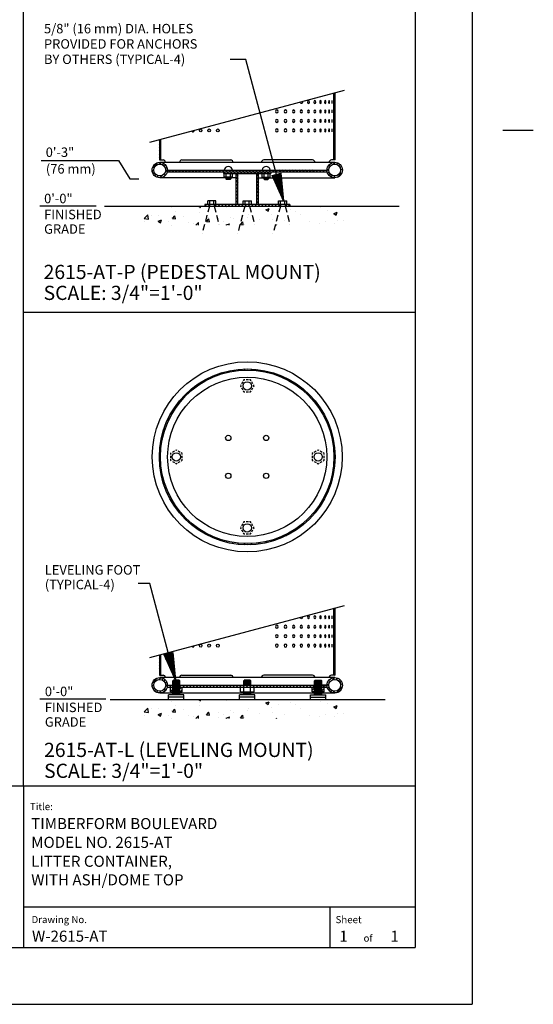
# Model space of a CAD drawing. Extents: x -9 to 141, y -7 to 181.
# Drawn here: x 86 to 141, y -1 to 103 of the extents above; entities that cross this region are included whole.
import ezdxf

# ---------------------------------------------------------------- set-up
doc = ezdxf.new("R2010")
doc.units = 0
doc.header["$LTSCALE"] = 5.3333
doc.header["$MEASUREMENT"] = 0
doc.linetypes.add('HIDDEN2', pattern=[0.1875, 0.125, -0.0625])
doc.layers.get('0').update_dxf_attribs({"linetype": 'CONTINUOUS'})
for name, color, linetype in [('BOLD', 10, 'CONTINUOUS'), ('DIM', 4, 'CONTINUOUS'), ('HATCH', 9, 'CONTINUOUS'), ('HIDDEN', 3, 'HIDDEN2'), ('leaders', 7, 'CONTINUOUS'), ('NOTES', 7, 'CONTINUOUS'), ('OBJECT', 2, 'CONTINUOUS'), ('TITLE', 7, 'CONTINUOUS')]:
    doc.layers.add(name, color=color, linetype=linetype)
doc.styles.add('ROMANC', font='ROMANC.shx')
doc.styles.add('ROMAND', font='romand', dxfattribs={"height": 1.5})
doc.styles.add('ROMANS', font='ROMANS', dxfattribs={"height": 1.8})
pattern_1 = [(45, (31.51696, 26.7894), (-0.1767767, 0.1767767), [])]
pattern_2 = [(45, (31.51696, 20.84408), (-0.1767767, 0.1767767), [])]

# ---------------------------------------------------------------- blocks, each defined once
blk = doc.blocks.new('*X4')
at = {"color": 0}
for p, q in [((4.7637, 6.6311), (4.8374, 6.6311)), ((4.7694, 6.6321), (4.8374, 6.6321)), ((4.7751, 6.633), (4.8374, 6.633)), ((4.7807, 6.634), (4.8374, 6.634)), ((4.7864, 6.6349), (4.8374, 6.6349)), ((4.7921, 6.6359), (4.8374, 6.6359)), ((4.7978, 6.6368), (4.8374, 6.6368)), ((4.8034, 6.6378), (4.8374, 6.6378)), ((4.8091, 6.6387), (4.8374, 6.6387)), ((4.8148, 6.6397), (4.8374, 6.6397)), ((4.8204, 6.6406), (4.8374, 6.6406)), ((4.8261, 6.6415), (4.8374, 6.6415)), ((4.8318, 6.6425), (4.8374, 6.6425)), ((4.6589, 6.6132), (4.8374, 6.6132)), ((4.6617, 6.6141), (4.8374, 6.6141)), ((4.6646, 6.6122), (4.8374, 6.6122)), ((4.6673, 6.6151), (4.8374, 6.6151)), ((4.6702, 6.6113), (4.8374, 6.6113)), ((4.673, 6.616), (4.8374, 6.616)), ((4.6759, 6.6104), (4.8374, 6.6104)), ((4.6787, 6.617), (4.8374, 6.617)), ((4.6816, 6.6094), (4.8374, 6.6094)), ((4.6843, 6.6179), (4.8374, 6.6179)), ((4.6872, 6.6085), (4.8374, 6.6085)), ((4.69, 6.6189), (4.8374, 6.6189)), ((4.6929, 6.6075), (4.8374, 6.6075)), ((4.6957, 6.6198), (4.8374, 6.6198)), ((4.6986, 6.6066), (4.8374, 6.6066)), ((4.7013, 6.6208), (4.8374, 6.6208)), ((4.7043, 6.6056), (4.8374, 6.6056)), ((4.707, 6.6217), (4.8374, 6.6217)), ((4.7099, 6.6047), (4.8374, 6.6047)), ((4.7127, 6.6226), (4.8374, 6.6226)), ((4.7156, 6.6037), (4.8374, 6.6037)), ((4.7184, 6.6236), (4.8374, 6.6236)), ((4.7213, 6.6028), (4.8374, 6.6028)), ((4.724, 6.6245), (4.8374, 6.6245)), ((4.7269, 6.6018), (4.8374, 6.6018)), ((4.7297, 6.6255), (4.8374, 6.6255)), ((4.7326, 6.6009), (4.8374, 6.6009)), ((4.7354, 6.6264), (4.8374, 6.6264)), ((4.7383, 6.6), (4.8374, 6.6)), ((4.741, 6.6274), (4.8374, 6.6274)), ((4.744, 6.599), (4.8374, 6.599)), ((4.7467, 6.6283), (4.8374, 6.6283)), ((4.7496, 6.5981), (4.8374, 6.5981)), ((4.7524, 6.6293), (4.8374, 6.6293)), ((4.7553, 6.5971), (4.8374, 6.5971)), ((4.7581, 6.6302), (4.8374, 6.6302)), ((4.761, 6.5962), (4.8374, 6.5962)), ((4.7666, 6.5952), (4.8374, 6.5952)), ((4.7723, 6.5943), (4.8374, 6.5943)), ((4.778, 6.5933), (4.8374, 6.5933)), ((4.7837, 6.5924), (4.8374, 6.5924)), ((4.7893, 6.5915), (4.8374, 6.5915)), ((4.795, 6.5905), (4.8374, 6.5905)), ((4.8007, 6.5896), (4.8374, 6.5896)), ((4.8063, 6.5886), (4.8374, 6.5886)), ((4.812, 6.5877), (4.8374, 6.5877)), ((4.8177, 6.5867), (4.8374, 6.5867)), ((4.8233, 6.5858), (4.8374, 6.5858)), ((4.829, 6.5848), (4.8374, 6.5848)), ((4.8347, 6.5839), (4.8374, 6.5839))]:
    blk.add_line(p, q, dxfattribs=at)
blk = doc.blocks.new('ARROW-2D')
blk.add_lwpolyline([(0, 0), (0.18, 0.03), (0.18, -0.03)], close=True)
blk.add_blockref('*X4', (-4.6574, -6.6134))

msp = doc.modelspace()

# ---------------------------------------------------------------- hatches: boundary and pattern name
at = {"layer": 'HATCH'}
h = msp.add_hatch(dxfattribs=at)
h.set_pattern_fill('ANSI31', color=256, scale=2, style=0)
h.set_pattern_definition(pattern_1)
h.paths.add_polyline_path([(101.10289, 90.4057), (100.97789, 90.3722), (100.97789, 88.2362), (101.10289, 88.2362)])
h.paths.add_polyline_path([(119.55602, 95.3502), (119.43102, 95.3167), (119.43102, 88.2362), (119.55602, 88.2362)])
h = msp.add_hatch(dxfattribs=at)
h.set_pattern_fill('ANSI31', color=256, scale=2, style=0)
h.set_pattern_definition(pattern_1)
h.paths.add_polyline_path([(100.20446, 87.1737, 1), (101.82946, 87.1737, 1)])
h.paths.add_polyline_path([(101.64196, 87.1737, -1), (100.39196, 87.1737, -1)], flags=16)
h.paths.add_polyline_path([(118.70446, 87.1737, 1), (120.32946, 87.1737, 1)])
h.paths.add_polyline_path([(120.14196, 87.1737, -1), (118.89196, 87.1737, -1)], flags=16)
h = msp.add_hatch(dxfattribs=at)
h.set_pattern_fill('ANSI31', color=256, scale=2, angle=90, style=0)
h.set_pattern_definition([(135, (31.51696, 26.7894), (-0.1767767, -0.1767767), [])])
h.paths.add_polyline_path([(118.70446, 87.1737), (101.82946, 87.1737, -0.058282904), (101.80753, 86.9862), (118.72639, 86.9862, -0.058282904)])
h.paths.add_polyline_path([(111.45446, 86.7987), (111.26696, 86.7987), (111.26696, 83.5487), (111.45446, 83.5487)])
h.paths.add_polyline_path([(109.26696, 86.7987), (109.07946, 86.7987), (109.07946, 83.5487), (109.26696, 83.5487)])
h = msp.add_hatch(dxfattribs=at)
h.set_pattern_fill('ANSI31', color=256, scale=2, style=0)
h.set_pattern_definition(pattern_1)
h.paths.add_polyline_path([(107.76696, 86.9862), (107.76696, 86.7987), (112.76696, 86.7987), (112.76696, 86.9862)])
h = msp.add_hatch(dxfattribs=at)
h.set_pattern_fill('AR-CONC', color=256, scale=0.5, style=0)
h.set_pattern_definition([(50, (79.3503, 72.956), (3.5863, -0.31376), [0.375, -4.125]), (355, (79.3503, 72.956), (-0.69376, 3.76096), [0.3, -3.3]), (100.451, (79.649, 72.93), (2.89255, 3.4472), [0.3187, -3.5057]), (46.184, (79.3503, 73.956), (5.3362, -0.8276), [0.5625, -6.1875]), (96.636, (79.795, 73.887), (4.6733, 4.8706), [0.47805, -5.25856]), (351.184, (79.3503, 73.956), (4.6733, 4.8706), [0.45, -4.95]), (21, (79.8503, 73.706), (2.98454, -2.0131), [0.375, -4.125]), (326, (79.8503, 73.706), (1.21658, 3.62575), [0.3, -3.3]), (71.451, (80.099, 73.5383), (4.2011, 1.61265), [0.3187, -3.5057]), (37.5, (79.3503, 72.956), (0.0608, 1.66447), [0, -3.26, 0, -3.35, 0, -3.3125]), (7.5, (79.3503, 72.956), (1.31535, 1.97206), [0, -1.91, 0, -3.185, 0, -1.2625]), (327.5, (78.2353, 72.956), (2.669112, -0.112774), [0, -1.25, 0, -3.9, 0, -5.175]), (317.5, (77.7353, 72.956), (2.91593, 0.50052), [0, -1.625, 0, -2.59, 0, -3.675])])
h.paths.add_polyline_path([(121.26696, 83.3612), (99.26696, 83.3612), (99.26696, 81.3612), (121.26696, 81.3612)])
h = msp.add_hatch(dxfattribs=at)
h.set_pattern_fill('ANSI31', color=256, scale=2, style=0)
h.set_pattern_definition(pattern_1)
h.paths.add_polyline_path([(106.26715, 83.5487), (105.76715, 83.5487), (105.76715, 83.3612), (106.26715, 83.3612)])
h.paths.add_polyline_path([(113.76719, 83.5487), (106.76715, 83.5487), (106.76715, 83.3612), (113.76719, 83.3612)])
h.paths.add_polyline_path([(114.76719, 83.5487), (114.26719, 83.5487), (114.26719, 83.3612), (114.76719, 83.3612)])
h = msp.add_hatch(dxfattribs=at)
h.set_pattern_fill('ANSI31', color=256, scale=4, style=0)
h.set_pattern_definition([(45, (31.53737, 20.8448), (-0.3535534, 0.3535534), [])])
edge = h.paths.add_edge_path()
edge.add_arc((110.26696, 56.87317), 9.29209, 0, 360)
edge = h.paths.add_edge_path(flags=16)
edge.add_arc((110.26696, 56.87317), 9.16709, 0, 360)
h = msp.add_hatch(dxfattribs=at)
h.set_pattern_fill('ANSI31', color=256, scale=2, style=0)
h.set_pattern_definition(pattern_2)
h.paths.add_polyline_path([(101.10289, 35.97371), (100.97789, 35.94022), (100.97789, 33.80422), (101.10289, 33.80422)])
h.paths.add_polyline_path([(119.55602, 40.91821), (119.43102, 40.88472), (119.43102, 33.80422), (119.55602, 33.80422)])
h = msp.add_hatch(dxfattribs=at)
h.set_pattern_fill('ANSI31', color=256, scale=2, style=0)
h.set_pattern_definition(pattern_2)
h.paths.add_polyline_path([(100.20446, 32.74172, 1), (101.82946, 32.74172, 1)])
h.paths.add_polyline_path([(100.39196, 32.74172, -1), (101.64196, 32.74172, -1)], flags=16)
h.paths.add_polyline_path([(118.70446, 32.74172, 1), (120.32946, 32.74172, 1)])
h.paths.add_polyline_path([(118.89196, 32.74172, -1), (120.14196, 32.74172, -1)], flags=16)
h = msp.add_hatch(dxfattribs=at)
h.set_pattern_fill('ANSI31', color=256, scale=2, angle=90, style=0)
h.set_pattern_definition([(135, (31.51696, 20.84408), (-0.1767767, -0.1767767), [])])
h.paths.add_polyline_path([(102.39196, 32.74172), (101.82946, 32.74172, -0.058282904), (101.80753, 32.55422), (102.39196, 32.55422)])
h.paths.add_polyline_path([(117.39196, 32.74172), (103.14196, 32.74172), (103.14196, 32.55422), (117.39196, 32.55422)])
h.paths.add_polyline_path([(118.70446, 32.74172), (118.14196, 32.74172), (118.14196, 32.55422), (118.72639, 32.55422, -0.058282904)])
h = msp.add_hatch(dxfattribs=at)
h.set_pattern_fill('ANSI31', color=256, scale=2, style=0)
h.set_pattern_definition(pattern_2)
h.paths.add_polyline_path([(102.39196, 32.55422), (102.14196, 32.55422), (102.14196, 32.05422), (102.39196, 32.05422)])
h.paths.add_polyline_path([(103.39196, 32.55422), (103.14196, 32.55422), (103.14196, 32.05422), (103.39196, 32.05422)])
h.paths.add_polyline_path([(117.39196, 32.55422), (117.14196, 32.55422), (117.14196, 32.05422), (117.39196, 32.05422)])
h.paths.add_polyline_path([(118.39196, 32.55422), (118.14196, 32.55422), (118.14196, 32.05422), (118.39196, 32.05422)])
h = msp.add_hatch(dxfattribs=at)
h.set_pattern_fill('AR-CONC', color=256, scale=0.5, style=0)
h.set_pattern_definition([(50, (79.3503, 20.844), (3.5863, -0.31376), [0.375, -4.125]), (355, (79.3503, 20.844), (-0.69376, 3.76096), [0.3, -3.3]), (100.451, (79.649, 20.818), (2.89255, 3.4472), [0.3187, -3.5057]), (46.184, (79.3503, 21.844), (5.3362, -0.8276), [0.5625, -6.1875]), (96.636, (79.795, 21.775), (4.6733, 4.8706), [0.47805, -5.25856]), (351.184, (79.3503, 21.844), (4.6733, 4.8706), [0.45, -4.95]), (21, (79.8503, 21.594), (2.98454, -2.0131), [0.375, -4.125]), (326, (79.8503, 21.594), (1.21658, 3.62575), [0.3, -3.3]), (71.451, (80.099, 21.4263), (4.2011, 1.61265), [0.3187, -3.5057]), (37.5, (79.3503, 20.8441), (0.0608, 1.66447), [0, -3.26, 0, -3.35, 0, -3.3125]), (7.5, (79.3503, 20.844), (1.31535, 1.97206), [0, -1.91, 0, -3.185, 0, -1.2625]), (327.5, (78.2353, 20.8441), (2.669112, -0.112774), [0, -1.25, 0, -3.9, 0, -5.175]), (317.5, (77.7353, 20.844), (2.91593, 0.50052), [0, -1.625, 0, -2.59, 0, -3.675])])
h.paths.add_polyline_path([(121.26696, 31.24922), (99.26696, 31.24922), (99.26696, 29.24922), (121.26696, 29.24922)])

# ---------------------------------------------------------------- linework, layer by layer
at = {"color": 4}
for p, q in [((88.46597, 88.19348), (96.65548, 88.19348)), ((96.65548, 88.19348), (97.8653, 86.24065)), ((97.8653, 86.24065), (98.80363, 86.24125))]:
    msp.add_line(p, q, dxfattribs=at)
for p, q in [((95.18763, 83.3612), (126.3231, 83.3612)), ((95.78451, 31.24922), (124.84545, 31.24922))]:
    msp.add_line(p, q)
at = {"layer": 'BOLD'}
for p, q in [((86.60175, 22.10635), (86.60175, 168.96)), ((128.04, 168.96), (128.04, 5.04)), ((86.60175, 72.16539), (128.04, 72.16539)), ((3.96, 22.10635), (128.04, 22.10635)), ((3.96, 5.04), (128.04, 5.04))]:
    msp.add_line(p, q, dxfattribs=at)
at = {"layer": 'DIM'}
for p, q in [((94.27716, 83.3612), (88.3214, 83.3612)), ((95.3171, 31.28722), (88.3214, 31.28722))]:
    msp.add_line(p, q, dxfattribs=at)
at = {"layer": 'HIDDEN'}
for p, q in [((106.26715, 83.3612), (105.49069, 80.46342)), ((106.76715, 83.3612), (107.28479, 81.42935)), ((110.01717, 83.3612), (109.24071, 80.46342)), ((110.51717, 83.3612), (111.03481, 81.42935)), ((113.76719, 83.3612), (112.99073, 80.46342)), ((114.26719, 83.3612), (114.78483, 81.42935))]:
    msp.add_line(p, q, dxfattribs=at)
at = {"layer": 'HIDDEN', "color": 3}
for p, q in [((109.78819, 64.79393), (109.66319, 64.57742)), ((109.90611, 64.99817), (109.85069, 64.90218)), ((110.01696, 64.99817), (109.90611, 64.99817)), ((110.39196, 64.99817), (110.14196, 64.99817)), ((110.6278, 64.99817), (110.51696, 64.99817)), ((110.68322, 64.90218), (110.6278, 64.99817)), ((110.87072, 64.57742), (110.74572, 64.79393)), ((109.60069, 64.46917), (109.54527, 64.37317)), ((109.54527, 64.37317), (109.60069, 64.27718)), ((109.66319, 64.16893), (109.78819, 63.95242)), ((109.85069, 63.84417), (109.90611, 63.74817)), ((109.90611, 63.74817), (110.01696, 63.74817)), ((110.14196, 63.74817), (110.39196, 63.74817)), ((110.51696, 63.74817), (110.6278, 63.74817)), ((110.6278, 63.74817), (110.68322, 63.84417)), ((110.74572, 63.95242), (110.87072, 64.16893)), ((110.98864, 64.37317), (110.93322, 64.46917)), ((110.93322, 64.27718), (110.98864, 64.37317)), ((102.23795, 57.28944), (102.14196, 57.23402)), ((102.14196, 57.23402), (102.14196, 57.12317)), ((102.56271, 57.47694), (102.3462, 57.35194)), ((102.76696, 57.59486), (102.67096, 57.53944)), ((102.86295, 57.53944), (102.76696, 57.59486)), ((103.18771, 57.35194), (102.9712, 57.47694)), ((103.39196, 57.23402), (103.29596, 57.28944)), ((103.39196, 57.12317), (103.39196, 57.23402)), ((117.23795, 57.28944), (117.14196, 57.23402)), ((117.14196, 57.23402), (117.14196, 57.12317)), ((117.56271, 57.47694), (117.3462, 57.35194)), ((117.76696, 57.59486), (117.67096, 57.53944)), ((117.86295, 57.53944), (117.76696, 57.59486)), ((118.18771, 57.35194), (117.9712, 57.47694)), ((118.39196, 57.23402), (118.29596, 57.28944)), ((118.39196, 57.12317), (118.39196, 57.23402)), ((102.14196, 56.99817), (102.14196, 56.74817)), ((102.14196, 56.62317), (102.14196, 56.51233)), ((102.14196, 56.51233), (102.23795, 56.45691)), ((102.3462, 56.39441), (102.56271, 56.26941)), ((102.67096, 56.20691), (102.76696, 56.15149)), ((102.76696, 56.15149), (102.86295, 56.20691)), ((102.9712, 56.26941), (103.18771, 56.39441)), ((103.29596, 56.45691), (103.39196, 56.51233)), ((103.39196, 56.74817), (103.39196, 56.99817)), ((103.39196, 56.51233), (103.39196, 56.62317)), ((117.14196, 56.99817), (117.14196, 56.74817)), ((117.14196, 56.62317), (117.14196, 56.51233)), ((117.14196, 56.51233), (117.23795, 56.45691)), ((117.3462, 56.39441), (117.56271, 56.26941)), ((117.67096, 56.20691), (117.76696, 56.15149)), ((117.76696, 56.15149), (117.86295, 56.20691)), ((117.9712, 56.26941), (118.18771, 56.39441)), ((118.29596, 56.45691), (118.39196, 56.51233)), ((118.39196, 56.74817), (118.39196, 56.99817)), ((118.39196, 56.51233), (118.39196, 56.62317)), ((109.90611, 49.99817), (109.85069, 49.90218)), ((110.01696, 49.99817), (109.90611, 49.99817)), ((110.39196, 49.99817), (110.14196, 49.99817)), ((110.6278, 49.99817), (110.51696, 49.99817)), ((110.68322, 49.90218), (110.6278, 49.99817)), ((109.60069, 49.46917), (109.54527, 49.37317)), ((109.54527, 49.37317), (109.60069, 49.27718)), ((109.78819, 49.79393), (109.66319, 49.57742)), ((109.66319, 49.16893), (109.78819, 48.95242)), ((110.87072, 49.57742), (110.74572, 49.79393)), ((110.74572, 48.95242), (110.87072, 49.16893)), ((110.98864, 49.37317), (110.93322, 49.46917)), ((110.93322, 49.27718), (110.98864, 49.37317)), ((109.85069, 48.84417), (109.90611, 48.74817)), ((109.90611, 48.74817), (110.01696, 48.74817)), ((110.14196, 48.74817), (110.39196, 48.74817)), ((110.51696, 48.74817), (110.6278, 48.74817)), ((110.6278, 48.74817), (110.68322, 48.84417))]:
    msp.add_line(p, q, dxfattribs=at)
at = {"layer": 'leaders', "elevation": 16}
for points in [[(114.11805, 83.9237), (110.11623, 98.86143), (108.457, 98.86143)], [(102.69146, 33.28922), (99.95368, 43.50865), (98.74704, 43.50865)]]:
    msp.add_lwpolyline(points, dxfattribs=at)
at = {"layer": 'NOTES'}
for p, q in [((134.04, 174.96), (134.04, -0.96)), ((137.28, 91.37248), (140.52, 91.37248)), ((-2.04, -0.96), (134.04, -0.96))]:
    msp.add_line(p, q, dxfattribs=at)
at = {"layer": 'NOTES', "color": 7, "linetype": 'Continuous'}
for p, q in [((99.97789, 90.10426), (120.55602, 95.61815)), ((99.97789, 35.67227), (120.55602, 41.18616))]:
    msp.add_line(p, q, dxfattribs=at)
at = {"layer": 'OBJECT', "color": 7, "linetype": 'Continuous'}
for p, q in [((119.43102, 88.2362), (119.43102, 95.3167)), ((119.55602, 88.2362), (119.55602, 95.3502)), ((119.22199, 94.51745), (119.22199, 94.20495)), ((119.41981, 94.51745), (119.41981, 94.20495)), ((119.22199, 93.51745), (119.22199, 93.20495)), ((119.41981, 93.51745), (119.41981, 93.20495)), ((119.22199, 92.51745), (119.22199, 92.20495)), ((119.41981, 92.51745), (119.41981, 92.20495)), ((119.22199, 91.51745), (119.22199, 91.20495)), ((119.41981, 91.51745), (119.41981, 91.20495)), ((100.97789, 90.3722), (100.97789, 88.2362)), ((101.10289, 90.4057), (101.10289, 88.2362)), ((100.97789, 88.2362), (101.36402, 88.2362)), ((119.51696, 87.9862), (101.01696, 87.9862)), ((103.35908, 88.2362), (108.52298, 88.2362)), ((117.17483, 88.2362), (112.01093, 88.2362)), ((119.55602, 88.2362), (119.16989, 88.2362)), ((108.01696, 86.3612), (101.01696, 86.3612)), ((107.83399, 86.4237), (107.83399, 86.7987)), ((108.69993, 86.4237), (107.83399, 86.4237)), ((108.01696, 86.4237), (108.01696, 86.2362)), ((108.05047, 86.4237), (108.05047, 86.7987)), ((108.48344, 86.4237), (108.48344, 86.7987)), ((108.51696, 86.4237), (108.51696, 86.2362)), ((109.07946, 86.3612), (108.51696, 86.3612)), ((108.69993, 86.4237), (108.69993, 86.7987)), ((109.07946, 83.5487), (109.07946, 86.7987)), ((109.26696, 83.5487), (109.26696, 86.7987)), ((111.26696, 83.5487), (111.26696, 86.7987)), ((111.45446, 83.5487), (111.45446, 86.7987)), ((111.45446, 86.3612), (112.01696, 86.3612)), ((111.83399, 86.4237), (111.83399, 86.7987)), ((111.83399, 86.4237), (112.69993, 86.4237)), ((112.01696, 86.4237), (112.01696, 86.2362)), ((112.05047, 86.4237), (112.05047, 86.7987)), ((112.48344, 86.4237), (112.48344, 86.7987)), ((112.51696, 86.4237), (112.51696, 86.2362)), ((112.51696, 86.3612), (119.51696, 86.3612)), ((112.69993, 86.4237), (112.69993, 86.7987)), ((108.51696, 86.2362), (108.01696, 86.2362)), ((108.07946, 86.1737), (108.01696, 86.2362)), ((108.45446, 86.1737), (108.07946, 86.1737)), ((108.51696, 86.2362), (108.45446, 86.1737)), ((112.01696, 86.2362), (112.51696, 86.2362)), ((112.01696, 86.2362), (112.07946, 86.1737)), ((112.07946, 86.1737), (112.45446, 86.1737)), ((112.45446, 86.1737), (112.51696, 86.2362)), ((106.9497, 83.9237), (106.08376, 83.9237)), ((106.08376, 83.5487), (106.08376, 83.9237)), ((106.30024, 83.5487), (106.30024, 83.9237)), ((106.73321, 83.5487), (106.73321, 83.9237)), ((106.9497, 83.5487), (106.9497, 83.9237)), ((109.8342, 83.9237), (110.70014, 83.9237)), ((109.8342, 83.5487), (109.8342, 83.9237)), ((110.05068, 83.5487), (110.05068, 83.9237)), ((110.48365, 83.5487), (110.48365, 83.9237)), ((110.70014, 83.5487), (110.70014, 83.9237)), ((113.58422, 83.9237), (114.45016, 83.9237)), ((113.58422, 83.5487), (113.58422, 83.9237)), ((113.8007, 83.5487), (113.8007, 83.9237)), ((114.23367, 83.5487), (114.23367, 83.9237)), ((114.45016, 83.5487), (114.45016, 83.9237)), ((119.43102, 33.80422), (119.43102, 40.88472)), ((119.55602, 33.80422), (119.55602, 40.91821)), ((119.22199, 40.08547), (119.22199, 39.77297)), ((119.41981, 40.08547), (119.41981, 39.77297)), ((119.22199, 39.08547), (119.22199, 38.77297)), ((119.41981, 39.08547), (119.41981, 38.77297)), ((119.22199, 38.08547), (119.22199, 37.77297)), ((119.41981, 38.08547), (119.41981, 37.77297)), ((119.22199, 37.08547), (119.22199, 36.77297)), ((119.41981, 37.08547), (119.41981, 36.77297)), ((100.97789, 35.94022), (100.97789, 33.80422)), ((101.10289, 35.97371), (101.10289, 33.80422)), ((100.97789, 33.80422), (101.36402, 33.80422)), ((119.51696, 33.55422), (101.01696, 33.55422)), ((103.07946, 33.28922), (102.45446, 33.28922)), ((103.35908, 33.80422), (108.52298, 33.80422)), ((110.57946, 33.28922), (109.95446, 33.28922)), ((117.17483, 33.80422), (112.01093, 33.80422)), ((117.45446, 33.28922), (118.07946, 33.28922)), ((119.55602, 33.80422), (119.16989, 33.80422)), ((102.39196, 31.74922), (102.39196, 33.22672)), ((103.14196, 31.74922), (103.14196, 33.22672)), ((109.89196, 32.74172), (109.89196, 33.22672)), ((110.64196, 32.74172), (110.64196, 33.22672)), ((117.39196, 31.74922), (117.39196, 33.22672)), ((118.14196, 31.74922), (118.14196, 33.22672)), ((101.01696, 31.92922), (102.39196, 31.92922)), ((103.57946, 31.74922), (101.95446, 31.74922)), ((101.95446, 31.24922), (101.95446, 31.74922)), ((103.57946, 31.49922), (101.95446, 31.49922)), ((103.14196, 31.92922), (109.89196, 31.92922)), ((103.57946, 31.24922), (103.57946, 31.74922)), ((111.07946, 31.74922), (109.45446, 31.74922)), ((109.45446, 31.24922), (109.45446, 31.74922)), ((111.07946, 31.49922), (109.45446, 31.49922)), ((109.89196, 31.74922), (109.89196, 32.05422)), ((110.64196, 31.74922), (110.64196, 32.05422)), ((110.64196, 31.92922), (117.39196, 31.92922)), ((111.07946, 31.24922), (111.07946, 31.74922)), ((116.95446, 31.74922), (118.57946, 31.74922)), ((116.95446, 31.24922), (116.95446, 31.74922)), ((116.95446, 31.49922), (118.57946, 31.49922)), ((118.14196, 31.92922), (119.51696, 31.92922)), ((118.57946, 31.24922), (118.57946, 31.74922))]:
    msp.add_line(p, q, dxfattribs=at)
at = {"layer": 'OBJECT', "color": 7}
for p, q in [((101.80753, 86.9862), (118.72639, 86.9862)), ((101.82946, 87.1737), (118.70446, 87.1737)), ((107.76696, 86.9862), (107.76696, 86.7987)), ((107.76696, 86.7987), (112.76696, 86.7987)), ((112.76696, 86.9862), (112.76696, 86.7987)), ((106.26715, 83.5487), (106.26715, 83.3612)), ((106.76715, 83.5487), (106.76715, 83.3612)), ((113.76719, 83.5487), (113.76719, 83.3612)), ((114.26719, 83.5487), (114.26719, 83.3612)), ((102.39196, 33.22672), (102.45446, 33.28922)), ((103.07946, 33.28922), (103.14196, 33.22672)), ((109.89196, 33.22672), (109.95446, 33.28922)), ((110.57946, 33.28922), (110.64196, 33.22672)), ((117.45446, 33.28922), (117.39196, 33.22672)), ((118.14196, 33.22672), (118.07946, 33.28922)), ((101.80753, 32.55422), (102.39196, 32.55422)), ((101.82946, 32.74172), (102.39196, 32.74172)), ((102.14196, 32.05422), (102.14196, 32.55422)), ((103.14196, 32.74172), (117.39196, 32.74172)), ((103.14196, 32.55422), (117.39196, 32.55422)), ((103.39196, 32.05422), (103.39196, 32.55422)), ((109.54527, 32.05422), (109.54527, 32.55422)), ((109.90611, 32.05422), (109.90611, 32.55422)), ((110.6278, 32.05422), (110.6278, 32.55422)), ((110.98864, 32.05422), (110.98864, 32.55422)), ((117.14196, 32.05422), (117.14196, 32.55422)), ((118.14196, 32.74172), (118.70446, 32.74172)), ((118.14196, 32.55422), (118.72639, 32.55422)), ((118.39196, 32.05422), (118.39196, 32.55422)), ((109.54527, 32.05422), (110.98864, 32.05422))]:
    msp.add_line(p, q, dxfattribs=at)
at = {"layer": 'OBJECT', "color": 9, "linetype": 'Continuous'}
for p, q in [((108.51696, 86.3612), (108.01696, 86.3612)), ((112.01696, 86.3612), (112.51696, 86.3612)), ((108.45446, 86.2987), (108.07946, 86.2987)), ((112.07946, 86.2987), (112.45446, 86.2987)), ((103.14196, 33.22672), (102.39196, 33.22672)), ((103.14196, 33.10922), (102.39196, 33.10922)), ((103.14196, 32.98422), (102.39196, 32.98422)), ((103.14196, 32.85922), (102.39196, 32.85922)), ((103.14196, 32.73422), (102.39196, 32.73422)), ((103.14196, 32.55422), (102.39196, 32.55422)), ((103.14196, 32.42922), (102.39196, 32.42922)), ((103.14196, 32.30422), (102.39196, 32.30422)), ((103.07946, 33.16422), (102.45446, 33.16422)), ((103.07946, 33.03922), (102.45446, 33.03922)), ((103.07946, 32.92172), (102.45446, 32.92172)), ((103.07946, 32.79672), (102.45446, 32.79672)), ((103.07946, 32.67172), (102.45446, 32.67172)), ((103.07946, 32.49172), (102.45446, 32.49172)), ((103.07946, 32.36672), (102.45446, 32.36672)), ((110.64196, 33.22672), (109.89196, 33.22672)), ((110.64196, 33.10922), (109.89196, 33.10922)), ((110.64196, 32.98422), (109.89196, 32.98422)), ((110.64196, 32.85922), (109.89196, 32.85922)), ((110.57946, 33.16422), (109.95446, 33.16422)), ((110.57946, 33.03922), (109.95446, 33.03922)), ((110.57946, 32.92172), (109.95446, 32.92172)), ((110.57946, 32.79672), (109.95446, 32.79672)), ((117.39196, 33.22672), (118.14196, 33.22672)), ((117.39196, 33.10922), (118.14196, 33.10922)), ((117.39196, 32.98422), (118.14196, 32.98422)), ((117.39196, 32.85922), (118.14196, 32.85922)), ((117.39196, 32.73422), (118.14196, 32.73422)), ((117.39196, 32.55422), (118.14196, 32.55422)), ((117.39196, 32.42922), (118.14196, 32.42922)), ((117.39196, 32.30422), (118.14196, 32.30422)), ((117.45446, 33.16422), (118.07946, 33.16422)), ((117.45446, 33.03922), (118.07946, 33.03922)), ((117.45446, 32.92172), (118.07946, 32.92172)), ((117.45446, 32.79672), (118.07946, 32.79672)), ((117.45446, 32.67172), (118.07946, 32.67172)), ((117.45446, 32.49172), (118.07946, 32.49172)), ((117.45446, 32.36672), (118.07946, 32.36672)), ((103.14196, 32.17922), (102.39196, 32.17922)), ((103.14196, 31.99922), (102.39196, 31.99922)), ((103.14196, 31.87422), (102.39196, 31.87422)), ((103.07946, 32.24172), (102.45446, 32.24172)), ((103.07946, 32.11672), (102.45446, 32.11672)), ((103.07946, 31.93672), (102.45446, 31.93672)), ((103.07946, 31.81172), (102.45446, 31.81172)), ((110.64196, 31.99922), (109.89196, 31.99922)), ((110.64196, 31.87422), (109.89196, 31.87422)), ((110.57946, 31.93672), (109.95446, 31.93672)), ((110.57946, 31.81172), (109.95446, 31.81172)), ((117.39196, 32.17922), (118.14196, 32.17922)), ((117.39196, 31.99922), (118.14196, 31.99922)), ((117.39196, 31.87422), (118.14196, 31.87422)), ((117.45446, 32.24172), (118.07946, 32.24172)), ((117.45446, 32.11672), (118.07946, 32.11672)), ((117.45446, 31.93672), (118.07946, 31.93672)), ((117.45446, 31.81172), (118.07946, 31.81172))]:
    msp.add_line(p, q, dxfattribs=at)
at = {"layer": 'OBJECT', "color": 7, "linetype": 'Continuous', "extrusion": (0, 1, 0)}
for p, q in [((105.76715, 83.5487), (105.76715, 83.3612)), ((114.76719, 83.5487), (105.76715, 83.5487)), ((114.76719, 83.5487), (114.76719, 83.3612))]:
    msp.add_line(p, q, dxfattribs=at)
at = {"layer": 'OBJECT', "color": 9}
for p, q in [((102.39196, 32.60922), (103.14196, 32.60922)), ((118.14196, 32.60922), (117.39196, 32.60922)), ((102.14196, 32.05422), (103.39196, 32.05422)), ((118.39196, 32.05422), (117.14196, 32.05422))]:
    msp.add_line(p, q, dxfattribs=at)
at = {"layer": 'OBJECT'}
for p, q in [((118.70446, 32.74172), (118.14196, 32.74172)), ((118.72639, 32.55422), (118.14196, 32.55422))]:
    msp.add_line(p, q, dxfattribs=at)
at = {"layer": 'OBJECT', "color": 7}
for centre, radius in [((101.01696, 87.1737), 0.8125), ((101.01696, 87.1737), 0.625), ((119.51696, 87.1737), 0.8125), ((119.51696, 87.1737), 0.625), ((101.01696, 32.74172), 0.8125), ((101.01696, 32.74172), 0.625), ((119.51696, 32.74172), 0.8125), ((119.51696, 32.74172), 0.625)]:
    msp.add_circle(centre, radius, dxfattribs=at)
at = {"layer": 'OBJECT', "color": 7, "linetype": 'Continuous'}
for centre, radius in [((110.26696, 56.87317), 10.04209), ((110.26696, 56.87317), 9.29209), ((110.26696, 56.87317), 9.16709), ((110.26696, 56.87317), 8.41709), ((110.26696, 64.37317), 0.4375), ((108.26696, 58.87317), 0.28125), ((112.26696, 58.87317), 0.28125), ((102.76696, 56.87317), 0.4375), ((117.76696, 56.87317), 0.4375), ((108.26696, 54.87317), 0.28125), ((112.26696, 54.87317), 0.28125), ((110.26696, 49.37317), 0.4375)]:
    msp.add_circle(centre, radius, dxfattribs=at)
for centre, radius, start, end in [((101.36402, 87.9862), 0.25, 0, 90), ((103.35908, 87.9862), 0.25, 90, 180), ((108.26696, 87.11125), 0.43745, 8.2075396, 171.7924604), ((108.52298, 87.9862), 0.25, 0, 90), ((112.01093, 87.9862), 0.25, 90, 180), ((112.26696, 87.11125), 0.43745, 8.2075396, 171.7924604), ((117.17483, 87.9862), 0.25, 0, 90), ((119.16989, 87.9862), 0.25, 90, 180), ((101.36402, 33.55422), 0.25, 0, 90), ((103.35908, 33.55422), 0.25, 90, 180), ((108.52298, 33.55422), 0.25, 0, 90), ((112.01093, 33.55422), 0.25, 90, 180), ((117.17483, 33.55422), 0.25, 0, 90), ((119.16989, 33.55422), 0.25, 90, 180)]:
    msp.add_arc(centre, radius, start, end, dxfattribs=at)
at = {"layer": 'OBJECT', "color": 7, "linetype": 'Continuous', "extrusion": (0, 0, -1)}
for centre in [(116.0005, 94.3612), (116.0005, 39.92922)]:
    msp.add_ellipse(centre, major_axis=(0, -0.15625), ratio=0.784617785, start_param=4.275831235, end_param=7.876099688, dxfattribs=at)
for centre, major_axis, ratio in [((116.75039, 94.3612), (0, -0.15625), 0.71311175), ((117.42451, 94.3612), (0, -0.15625), 0.633271889), ((118.01497, 94.3612), (0, -0.15625), 0.546031479), ((118.51472, 94.3612), (0, -0.15625), 0.452445484), ((118.91827, 94.3612), (0, -0.16573), 0.333330754), ((113.38762, 93.3612), (0, -0.15625), 0.941317767), ((114.30923, 93.3612), (0, -0.15625), 0.899391758), ((115.1836, 93.3612), (0, -0.15625), 0.846954056), ((116.0005, 93.3612), (0, -0.15625), 0.784617785), ((116.75039, 93.3612), (0, -0.15625), 0.71311175), ((117.42451, 93.3612), (0, -0.15625), 0.633271889), ((118.01497, 93.3612), (0, -0.15625), 0.546031479), ((118.51472, 93.3612), (0, -0.15625), 0.452445484), ((118.91827, 93.3612), (0, -0.16573), 0.333330754), ((113.38762, 92.3612), (0, -0.15625), 0.941317767), ((114.30923, 92.3612), (0, -0.15625), 0.899391758), ((115.1836, 92.3612), (0, -0.15625), 0.846954056), ((116.0005, 92.3612), (0, -0.15625), 0.784617785), ((116.75039, 92.3612), (0, -0.15625), 0.71311175), ((117.42451, 92.3612), (0, -0.15625), 0.633271889), ((118.01497, 92.3612), (0, -0.15625), 0.546031479), ((118.51472, 92.3612), (0, -0.15625), 0.452445484), ((118.91827, 92.3612), (0, -0.16573), 0.333330754), ((113.38762, 91.3612), (0, -0.15625), 0.941317767), ((114.30923, 91.3612), (0, -0.15625), 0.899391758), ((115.1836, 91.3612), (0, -0.15625), 0.846954056), ((116.0005, 91.3612), (0, -0.15625), 0.784617785), ((116.75039, 91.3612), (0, -0.15625), 0.71311175), ((117.42451, 91.3612), (0, -0.15625), 0.633271889), ((118.01497, 91.3612), (0, -0.15625), 0.546031479), ((118.51472, 91.3612), (0, -0.15625), 0.452445484), ((118.91827, 91.3612), (0, -0.16573), 0.333330754), ((116.75039, 39.92922), (0, -0.15625), 0.71311175), ((117.42451, 39.92922), (0, -0.15625), 0.633271889), ((118.01497, 39.92922), (0, -0.15625), 0.546031479), ((118.51472, 39.92922), (0, -0.15625), 0.452445484), ((118.91827, 39.92922), (0, -0.16573), 0.333330754), ((113.38762, 38.92922), (0, -0.15625), 0.941317767), ((114.30923, 38.92922), (0, -0.15625), 0.899391758), ((115.1836, 38.92922), (0, -0.15625), 0.846954056), ((116.0005, 38.92922), (0, -0.15625), 0.784617785), ((116.75039, 38.92922), (0, -0.15625), 0.71311175), ((117.42451, 38.92922), (0, -0.15625), 0.633271889), ((118.01497, 38.92922), (0, -0.15625), 0.546031479), ((118.51472, 38.92922), (0, -0.15625), 0.452445484), ((118.91827, 38.92922), (0, -0.16573), 0.333330754), ((113.38762, 37.92922), (0, -0.15625), 0.941317767), ((114.30923, 37.92922), (0, -0.15625), 0.899391758), ((115.1836, 37.92922), (0, -0.15625), 0.846954056), ((116.0005, 37.92922), (0, -0.15625), 0.784617785), ((116.75039, 37.92922), (0, -0.15625), 0.71311175), ((117.42451, 37.92922), (0, -0.15625), 0.633271889), ((118.01497, 37.92922), (0, -0.15625), 0.546031479), ((118.51472, 37.92922), (0, -0.15625), 0.452445484), ((118.91827, 37.92922), (0, -0.16573), 0.333330754), ((113.38762, 36.92922), (0, -0.15625), 0.941317767), ((114.30923, 36.92922), (0, -0.15625), 0.899391758), ((115.1836, 36.92922), (0, -0.15625), 0.846954056), ((116.0005, 36.92922), (0, -0.15625), 0.784617785), ((116.75039, 36.92922), (0, -0.15625), 0.71311175), ((117.42451, 36.92922), (0, -0.15625), 0.633271889), ((118.01497, 36.92922), (0, -0.15625), 0.546031479), ((118.51472, 36.92922), (0, -0.15625), 0.452445484), ((118.91827, 36.92922), (0, -0.16573), 0.333330754)]:
    msp.add_ellipse(centre, major_axis=major_axis, ratio=ratio, dxfattribs=at)
at = {"layer": 'OBJECT', "color": 7, "linetype": 'Continuous'}
for centre in [(104.53342, 91.3612), (104.53342, 36.92922)]:
    msp.add_ellipse(centre, major_axis=(0, -0.15625), ratio=0.784617785, start_param=5.148946725, end_param=7.83186358, dxfattribs=at)
for centre, ratio in [((105.35032, 91.3612), 0.846954056), ((106.22468, 91.3612), 0.899391758), ((107.14629, 91.3612), 0.941317767), ((105.35032, 36.92922), 0.846954056), ((106.22468, 36.92922), 0.899391758), ((107.14629, 36.92922), 0.941317767)]:
    msp.add_ellipse(centre, major_axis=(0, -0.15625), ratio=ratio, dxfattribs=at)
at = {"layer": 'TITLE', "color": 1}
msp.add_line((86.60175, 22.10635), (86.60175, 5.04), dxfattribs=at)
at = {"layer": 'TITLE', "color": 2}
for p, q in [((128.04, 9.28999), (86.60175, 9.28999)), ((119.04002, 5.04), (119.04002, 9.28999))]:
    msp.add_line(p, q, dxfattribs=at)

# ---------------------------------------------------------------- block references
at = {"layer": 'leaders', "xscale": 16, "yscale": 16, "zscale": 16}
for p, rotation in [((114.11805, 83.9237, 32), 104.9973702539251), ((102.69146, 33.28922, 32), 104.9973702539252)]:
    msp.add_blockref('ARROW-2D', p, dxfattribs=dict(at, rotation=rotation))

# ---------------------------------------------------------------- texts
at = {"style": 'ROMAND'}
for s, p in [('5/8" (16 mm) DIA. HOLES', (88.77536, 101.61521)), ('PROVIDED FOR ANCHORS', (88.77536, 99.99616)), ('BY OTHERS (TYPICAL-4)', (88.77536, 98.37711))]:
    msp.add_text(s, height=1, dxfattribs=at).set_placement(p)
at = {"layer": 'NOTES', "style": 'ROMAND'}
for s, height, p in [('0\'-3"', 1, (88.95727, 88.55782)), ('(76 mm)', 1, (88.97455, 86.7986)), ('0\'-0"', 1, (88.7866, 83.66715)), ('FINISHED', 1, (88.7866, 81.98335)), ('GRADE', 1, (88.7866, 80.43986)), ('%%U2615-AT-P (PEDESTAL MOUNT)', 1.4999999, (88.73424, 75.65718)), ('SCALE: 3/4"=1\'-0"', 1.4999999, (88.73424, 73.448)), ('LEVELING FOOT', 0.9999999, (88.86527, 44.43216)), ('(TYPICAL-4)', 0.9999999, (88.86527, 42.88867)), ('0\'-0"', 1, (88.86527, 31.59317)), ('FINISHED', 1, (88.86527, 29.90937)), ('GRADE', 1, (88.86527, 28.36589)), ('%%U2615-AT-L (LEVELING MOUNT)', 1.4999999, (88.78438, 25.16657)), ('SCALE: 3/4"=1\'-0"', 1.4999999, (88.78438, 22.95739))]:
    msp.add_text(s, height=height, dxfattribs=at).set_placement(p)
at = {"layer": 'TITLE', "style": 'ROMANS', "oblique": 10}
for s, height, p in [('Title:', 0.749998, (87.28863, 19.55431)), ('Drawing No.', 0.7499981, (87.45942, 7.61671)), ('Sheet ', 0.749998, (119.61042, 7.60981)), ('of', 0.749998, (122.56664, 5.65419))]:
    msp.add_text(s, height=height, dxfattribs=at).set_placement(p)
at = {"layer": 'TITLE', "linetype": 'Continuous', "style": 'ROMANC'}
for s, height, p in [('TIMBERFORM BOULEVARD', 1.171875, (87.42514, 17.5448)), ('MODEL NO. 2615-AT', 1.171875, (87.42514, 15.56426)), ('LITTER CONTAINER,', 1.171875, (87.42514, 13.5662)), ('WITH ASH/DOME TOP', 1.171875, (87.42514, 11.60499)), ('W-2615-AT', 1.171875, (87.50562, 5.64949)), ('1', 1.17188, (120.00784, 5.64196)), ('1', 1.17188, (125.40749, 5.64196))]:
    msp.add_text(s, height=height, dxfattribs=at).set_placement(p)

doc.saveas('drawing.dxf')
